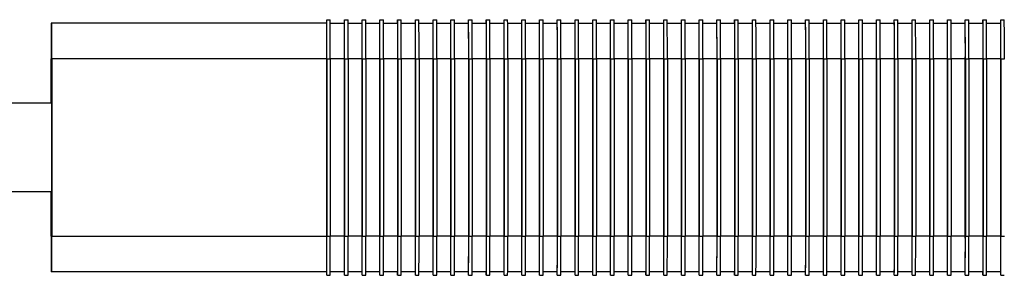
# Model space of a CAD drawing. Units: millimetres. Extents: x 5 to 297, y 6 to 206.
# Drawn here: x 145 to 173, y 133 to 140 of the extents above; entities that cross this region are included whole.
import ezdxf

# ---------------------------------------------------------------- set-up
doc = ezdxf.new("R2010")
doc.units = ezdxf.units.MM

msp = doc.modelspace()

# ---------------------------------------------------------------- linework, layer by layer
at = {"color": 7, "linetype": 'Continuous', "lineweight": 25}
for p, q in [((153.690701, 139.852204), (153.690701, 139.952204)), ((153.690701, 139.952204), (153.692034, 139.952204)), ((153.692034, 139.952204), (153.792034, 139.952204)), ((154.190701, 139.852204), (154.190701, 139.952204)), ((154.190701, 139.952204), (154.192034, 139.952204)), ((154.192034, 139.952204), (154.292033, 139.952204)), ((154.6907, 139.852204), (154.6907, 139.952204)), ((154.6907, 139.952204), (154.692033, 139.952204)), ((154.692033, 139.952204), (154.792033, 139.952204)), ((155.1907, 139.852204), (155.1907, 139.952204)), ((155.1907, 139.952204), (155.192033, 139.952204)), ((155.192033, 139.952204), (155.292033, 139.952204)), ((155.6907, 139.852204), (155.6907, 139.952204)), ((155.6907, 139.952204), (155.692032, 139.952204)), ((155.692032, 139.952204), (155.792032, 139.952204)), ((156.190699, 139.852204), (156.190699, 139.952204)), ((156.190699, 139.952204), (156.192032, 139.952204)), ((156.192032, 139.952204), (156.292032, 139.952204)), ((156.690699, 139.852204), (156.690699, 139.952204)), ((156.690699, 139.952204), (156.692031, 139.952204)), ((156.692031, 139.952204), (156.792031, 139.952204)), ((157.190698, 139.852204), (157.190698, 139.952204)), ((157.190698, 139.952204), (157.192031, 139.952204)), ((157.192031, 139.952204), (157.292031, 139.952204)), ((157.690698, 139.852204), (157.690698, 139.952204)), ((157.690698, 139.952204), (157.69203, 139.952204)), ((157.69203, 139.952204), (157.79203, 139.952204)), ((158.190697, 139.852204), (158.190697, 139.952204)), ((158.190697, 139.952204), (158.19203, 139.952204)), ((158.19203, 139.952204), (158.29203, 139.952204)), ((158.690697, 139.852204), (158.690697, 139.952204)), ((158.690697, 139.952204), (158.69203, 139.952204)), ((158.69203, 139.952204), (158.792029, 139.952204)), ((159.190696, 139.852204), (159.190696, 139.952204)), ((159.190696, 139.952204), (159.192029, 139.952204)), ((159.192029, 139.952204), (159.292029, 139.952204)), ((159.690696, 139.852204), (159.690696, 139.952204)), ((159.690696, 139.952204), (159.692029, 139.952204)), ((159.692029, 139.952204), (159.792029, 139.952204)), ((160.190696, 139.852204), (160.190696, 139.952204)), ((160.190696, 139.952204), (160.192028, 139.952204)), ((160.192028, 139.952204), (160.292028, 139.952204)), ((160.690695, 139.852204), (160.690695, 139.952204)), ((160.690695, 139.952204), (160.692028, 139.952204)), ((160.692028, 139.952204), (160.792028, 139.952204)), ((161.190695, 139.852204), (161.190695, 139.952204)), ((161.190695, 139.952204), (161.192027, 139.952204)), ((161.192027, 139.952204), (161.292027, 139.952204)), ((161.690694, 139.852204), (161.690694, 139.952204)), ((161.690694, 139.952204), (161.692027, 139.952204)), ((161.692027, 139.952204), (161.792027, 139.952204)), ((162.190694, 139.852204), (162.190694, 139.952204)), ((162.190694, 139.952204), (162.192026, 139.952204)), ((162.192026, 139.952204), (162.292026, 139.952204)), ((162.690693, 139.852204), (162.690693, 139.952204)), ((162.690693, 139.952204), (162.692026, 139.952204)), ((162.692026, 139.952204), (162.792026, 139.952204)), ((163.190693, 139.852204), (163.190693, 139.952204)), ((163.190693, 139.952204), (163.192026, 139.952204)), ((163.192026, 139.952204), (163.292025, 139.952204)), ((163.690692, 139.852204), (163.690692, 139.952204)), ((163.690692, 139.952204), (163.692025, 139.952204)), ((163.692025, 139.952204), (163.792025, 139.952204)), ((164.190692, 139.852204), (164.190692, 139.952204)), ((164.190692, 139.952204), (164.192025, 139.952204)), ((164.192025, 139.952204), (164.292025, 139.952204)), ((164.690692, 139.852204), (164.690692, 139.952204)), ((164.690692, 139.952204), (164.692024, 139.952204)), ((164.692024, 139.952204), (164.792024, 139.952204)), ((165.190691, 139.852204), (165.190691, 139.952204)), ((165.190691, 139.952204), (165.192024, 139.952204)), ((165.192024, 139.952204), (165.292024, 139.952204)), ((165.690691, 139.852204), (165.690691, 139.952204)), ((165.690691, 139.952204), (165.692023, 139.952204)), ((165.692023, 139.952204), (165.792023, 139.952204)), ((166.19069, 139.852204), (166.19069, 139.952204)), ((166.19069, 139.952204), (166.192023, 139.952204)), ((166.192023, 139.952204), (166.292023, 139.952204)), ((166.69069, 139.852204), (166.69069, 139.952204)), ((166.69069, 139.952204), (166.692022, 139.952204)), ((166.692022, 139.952204), (166.792022, 139.952204)), ((167.190689, 139.852204), (167.190689, 139.952204)), ((167.190689, 139.952204), (167.192022, 139.952204)), ((167.192022, 139.952204), (167.292022, 139.952204)), ((167.690689, 139.852204), (167.690689, 139.952204)), ((167.690689, 139.952204), (167.692022, 139.952204)), ((167.692022, 139.952204), (167.792021, 139.952204)), ((168.190688, 139.852204), (168.190688, 139.952204)), ((168.190688, 139.952204), (168.192021, 139.952204)), ((168.192021, 139.952204), (168.292021, 139.952204)), ((168.690688, 139.852204), (168.690688, 139.952204)), ((168.690688, 139.952204), (168.692021, 139.952204)), ((168.692021, 139.952204), (168.792021, 139.952204)), ((169.190688, 139.852204), (169.190688, 139.952204)), ((169.190688, 139.952204), (169.19202, 139.952204)), ((169.19202, 139.952204), (169.29202, 139.952204)), ((169.690687, 139.852204), (169.690687, 139.952204)), ((169.690687, 139.952204), (169.69202, 139.952204)), ((169.69202, 139.952204), (169.79202, 139.952204)), ((170.190687, 139.852204), (170.190687, 139.952204)), ((170.190687, 139.952204), (170.192019, 139.952204)), ((170.192019, 139.952204), (170.292019, 139.952204)), ((170.690686, 139.852204), (170.690686, 139.952204)), ((170.690686, 139.952204), (170.692019, 139.952204)), ((170.692019, 139.952204), (170.792019, 139.952204)), ((171.190686, 139.852204), (171.190686, 139.952204)), ((171.190686, 139.952204), (171.192018, 139.952204)), ((171.192018, 139.952204), (171.292018, 139.952204)), ((171.690685, 139.852204), (171.690685, 139.952204)), ((171.690685, 139.952204), (171.692018, 139.952204)), ((171.692018, 139.952204), (171.792018, 139.952204)), ((172.190685, 139.852204), (172.190685, 139.952204)), ((172.190685, 139.952204), (172.192018, 139.952204)), ((172.192018, 139.952204), (172.292017, 139.952204)), ((172.690684, 139.852204), (172.690684, 139.952204)), ((172.690684, 139.952204), (172.692017, 139.952204)), ((172.692017, 139.952204), (172.792017, 139.952204)), ((145.942041, 139.852204), (145.926715, 139.852204)), ((153.692034, 139.852204), (145.942041, 139.852204)), ((153.792645, 139.852204), (154.192034, 139.852204)), ((154.292644, 139.852204), (154.692033, 139.852204)), ((154.792644, 139.852204), (155.192033, 139.852204)), ((155.292643, 139.852204), (155.692032, 139.852204)), ((155.792643, 139.852204), (156.192032, 139.852204)), ((156.292642, 139.852204), (156.692031, 139.852204)), ((156.792642, 139.852204), (157.192031, 139.852204)), ((157.292641, 139.852204), (157.69203, 139.852204)), ((157.792641, 139.852204), (158.19203, 139.852204)), ((158.292641, 139.852204), (158.69203, 139.852204)), ((158.79264, 139.852204), (159.192029, 139.852204)), ((159.29264, 139.852204), (159.692029, 139.852204)), ((159.792639, 139.852204), (160.192028, 139.852204)), ((160.292639, 139.852204), (160.692028, 139.852204)), ((160.792638, 139.852204), (161.192027, 139.852204)), ((161.292638, 139.852204), (161.692027, 139.852204)), ((161.792637, 139.852204), (162.192026, 139.852204)), ((162.292637, 139.852204), (162.692026, 139.852204)), ((162.792637, 139.852204), (163.192026, 139.852204)), ((163.292636, 139.852204), (163.692025, 139.852204)), ((163.792636, 139.852204), (164.192025, 139.852204)), ((164.292635, 139.852204), (164.692024, 139.852204)), ((164.792635, 139.852204), (165.192024, 139.852204)), ((165.292634, 139.852204), (165.692023, 139.852204)), ((165.792634, 139.852204), (166.192023, 139.852204)), ((166.292633, 139.852204), (166.692022, 139.852204)), ((166.792633, 139.852204), (167.192022, 139.852204)), ((167.292633, 139.852204), (167.692022, 139.852204)), ((167.792632, 139.852204), (168.192021, 139.852204)), ((168.292632, 139.852204), (168.692021, 139.852204)), ((168.792631, 139.852204), (169.19202, 139.852204)), ((169.292631, 139.852204), (169.69202, 139.852204)), ((169.79263, 139.852204), (170.192019, 139.852204)), ((170.29263, 139.852204), (170.692019, 139.852204)), ((170.79263, 139.852204), (171.192018, 139.852204)), ((171.292629, 139.852204), (171.692018, 139.852204)), ((171.792629, 139.852204), (172.192018, 139.852204)), ((172.292628, 139.852204), (172.692017, 139.852204)), ((145.925382, 137.602204), (145.925382, 138.852204)), ((145.943374, 138.852204), (145.943374, 133.852204)), ((153.693367, 138.852204), (145.943374, 138.852204)), ((153.693367, 133.852204), (153.693367, 138.852204)), ((153.6935, 138.852204), (153.6935, 133.852204)), ((153.6935, 138.852204), (153.7935, 138.852204)), ((153.7935, 138.852204), (153.7935, 133.852204)), ((154.193366, 133.852204), (154.193366, 138.852204)), ((154.193499, 138.852204), (154.193499, 133.852204)), ((154.193499, 138.852204), (154.293499, 138.852204)), ((154.293499, 138.852204), (154.293499, 133.852204)), ((154.693366, 133.852204), (154.693366, 138.852204)), ((154.693499, 138.852204), (154.693499, 133.852204)), ((154.693499, 138.852204), (154.793499, 138.852204)), ((154.793499, 138.852204), (154.793499, 133.852204)), ((155.193365, 133.852204), (155.193365, 138.852204)), ((155.193499, 138.852204), (155.193499, 133.852204)), ((155.193499, 138.852204), (155.293499, 138.852204)), ((155.293499, 138.852204), (155.293499, 133.852204)), ((155.693365, 133.852204), (155.693365, 138.852204)), ((155.693498, 138.852204), (155.693498, 133.852204)), ((155.693498, 138.852204), (155.793498, 138.852204)), ((155.793498, 138.852204), (155.793498, 133.852204)), ((156.193364, 133.852204), (156.193364, 138.852204)), ((156.193498, 138.852204), (156.193498, 133.852204)), ((156.193498, 138.852204), (156.293498, 138.852204)), ((156.293498, 138.852204), (156.293498, 133.852204)), ((156.693364, 133.852204), (156.693364, 138.852204)), ((156.693497, 138.852204), (156.693497, 133.852204)), ((156.693497, 138.852204), (156.793497, 138.852204)), ((156.793497, 138.852204), (156.793497, 133.852204)), ((157.193364, 133.852204), (157.193364, 138.852204)), ((157.193497, 138.852204), (157.193497, 133.852204)), ((157.193497, 138.852204), (157.293497, 138.852204)), ((157.293497, 138.852204), (157.293497, 133.852204)), ((157.693363, 133.852204), (157.693363, 138.852204)), ((157.693496, 138.852204), (157.693496, 133.852204)), ((157.693496, 138.852204), (157.793496, 138.852204)), ((157.793496, 138.852204), (157.793496, 133.852204)), ((158.193363, 133.852204), (158.193363, 138.852204)), ((158.193496, 138.852204), (158.193496, 133.852204)), ((158.193496, 138.852204), (158.293496, 138.852204)), ((158.293496, 138.852204), (158.293496, 133.852204)), ((158.693362, 133.852204), (158.693362, 138.852204)), ((158.693495, 138.852204), (158.693495, 133.852204)), ((158.693495, 138.852204), (158.793495, 138.852204)), ((158.793495, 138.852204), (158.793495, 133.852204)), ((159.193362, 133.852204), (159.193362, 138.852204)), ((159.193495, 138.852204), (159.193495, 133.852204)), ((159.193495, 138.852204), (159.293495, 138.852204)), ((159.293495, 138.852204), (159.293495, 133.852204)), ((159.693361, 133.852204), (159.693361, 138.852204)), ((159.693495, 138.852204), (159.693495, 133.852204)), ((159.693495, 138.852204), (159.793495, 138.852204)), ((159.793495, 138.852204), (159.793495, 133.852204)), ((160.193361, 133.852204), (160.193361, 138.852204)), ((160.193494, 138.852204), (160.193494, 133.852204)), ((160.193494, 138.852204), (160.293494, 138.852204)), ((160.293494, 138.852204), (160.293494, 133.852204)), ((160.69336, 133.852204), (160.69336, 138.852204)), ((160.693494, 138.852204), (160.693494, 133.852204)), ((160.693494, 138.852204), (160.793494, 138.852204)), ((160.793494, 138.852204), (160.793494, 133.852204)), ((161.19336, 133.852204), (161.19336, 138.852204)), ((161.193493, 138.852204), (161.193493, 133.852204)), ((161.193493, 138.852204), (161.293493, 138.852204)), ((161.293493, 138.852204), (161.293493, 133.852204)), ((161.69336, 133.852204), (161.69336, 138.852204)), ((161.693493, 138.852204), (161.693493, 133.852204)), ((161.693493, 138.852204), (161.793493, 138.852204)), ((161.793493, 138.852204), (161.793493, 133.852204)), ((162.193359, 133.852204), (162.193359, 138.852204)), ((162.193492, 138.852204), (162.193492, 133.852204)), ((162.193492, 138.852204), (162.293492, 138.852204)), ((162.293492, 138.852204), (162.293492, 133.852204)), ((162.693359, 133.852204), (162.693359, 138.852204)), ((162.693492, 138.852204), (162.693492, 133.852204)), ((162.693492, 138.852204), (162.793492, 138.852204)), ((162.793492, 138.852204), (162.793492, 133.852204)), ((163.193358, 133.852204), (163.193358, 138.852204)), ((163.193491, 138.852204), (163.193491, 133.852204)), ((163.193491, 138.852204), (163.293491, 138.852204)), ((163.293491, 138.852204), (163.293491, 133.852204)), ((163.693358, 133.852204), (163.693358, 138.852204)), ((163.693491, 138.852204), (163.693491, 133.852204)), ((163.693491, 138.852204), (163.793491, 138.852204)), ((163.793491, 138.852204), (163.793491, 133.852204)), ((164.193357, 133.852204), (164.193357, 138.852204)), ((164.193491, 138.852204), (164.193491, 133.852204)), ((164.193491, 138.852204), (164.293491, 138.852204)), ((164.293491, 138.852204), (164.293491, 133.852204)), ((164.693357, 133.852204), (164.693357, 138.852204)), ((164.69349, 138.852204), (164.69349, 133.852204)), ((164.69349, 138.852204), (164.79349, 138.852204)), ((164.79349, 138.852204), (164.79349, 133.852204)), ((165.193356, 133.852204), (165.193356, 138.852204)), ((165.19349, 138.852204), (165.19349, 133.852204)), ((165.19349, 138.852204), (165.29349, 138.852204)), ((165.29349, 138.852204), (165.29349, 133.852204)), ((165.693356, 133.852204), (165.693356, 138.852204)), ((165.693489, 138.852204), (165.693489, 133.852204)), ((165.693489, 138.852204), (165.793489, 138.852204)), ((165.793489, 138.852204), (165.793489, 133.852204)), ((166.193356, 133.852204), (166.193356, 138.852204)), ((166.193489, 138.852204), (166.193489, 133.852204)), ((166.193489, 138.852204), (166.293489, 138.852204)), ((166.293489, 138.852204), (166.293489, 133.852204)), ((166.693355, 133.852204), (166.693355, 138.852204)), ((166.693488, 138.852204), (166.693488, 133.852204)), ((166.693488, 138.852204), (166.793488, 138.852204)), ((166.793488, 138.852204), (166.793488, 133.852204)), ((167.193355, 133.852204), (167.193355, 138.852204)), ((167.193488, 138.852204), (167.193488, 133.852204)), ((167.193488, 138.852204), (167.293488, 138.852204)), ((167.293488, 138.852204), (167.293488, 133.852204)), ((167.693354, 133.852204), (167.693354, 138.852204)), ((167.693487, 138.852204), (167.693487, 133.852204)), ((167.693487, 138.852204), (167.793487, 138.852204)), ((167.793487, 138.852204), (167.793487, 133.852204)), ((168.193354, 133.852204), (168.193354, 138.852204)), ((168.193487, 138.852204), (168.193487, 133.852204)), ((168.193487, 138.852204), (168.293487, 138.852204)), ((168.293487, 138.852204), (168.293487, 133.852204)), ((168.693353, 133.852204), (168.693353, 138.852204)), ((168.693487, 138.852204), (168.693487, 133.852204)), ((168.693487, 138.852204), (168.793487, 138.852204)), ((168.793487, 138.852204), (168.793487, 133.852204)), ((169.193353, 133.852204), (169.193353, 138.852204)), ((169.193486, 138.852204), (169.193486, 133.852204)), ((169.193486, 138.852204), (169.293486, 138.852204)), ((169.293486, 138.852204), (169.293486, 133.852204)), ((169.693352, 133.852204), (169.693352, 138.852204)), ((169.693486, 138.852204), (169.693486, 133.852204)), ((169.693486, 138.852204), (169.793486, 138.852204)), ((169.793486, 138.852204), (169.793486, 133.852204)), ((170.193352, 133.852204), (170.193352, 138.852204)), ((170.193485, 138.852204), (170.193485, 133.852204)), ((170.193485, 138.852204), (170.293485, 138.852204)), ((170.293485, 138.852204), (170.293485, 133.852204)), ((170.693352, 133.852204), (170.693352, 138.852204)), ((170.693485, 138.852204), (170.693485, 133.852204)), ((170.693485, 138.852204), (170.793485, 138.852204)), ((170.793485, 138.852204), (170.793485, 133.852204)), ((171.193351, 133.852204), (171.193351, 138.852204)), ((171.193484, 138.852204), (171.193484, 133.852204)), ((171.193484, 138.852204), (171.293484, 138.852204)), ((171.293484, 138.852204), (171.293484, 133.852204)), ((171.693351, 133.852204), (171.693351, 138.852204)), ((171.693484, 138.852204), (171.693484, 133.852204)), ((171.693484, 138.852204), (171.793484, 138.852204)), ((171.793484, 138.852204), (171.793484, 133.852204)), ((172.19335, 133.852204), (172.19335, 138.852204)), ((172.193483, 138.852204), (172.193483, 133.852204)), ((172.193483, 138.852204), (172.293483, 138.852204)), ((172.293483, 138.852204), (172.293483, 133.852204)), ((172.69335, 133.852204), (172.69335, 138.852204)), ((172.693483, 138.852204), (172.693483, 133.852204)), ((172.693483, 138.852204), (172.793483, 138.852204)), ((145.940134, 137.602204), (139.431302, 137.602204)), ((145.940134, 135.102204), (145.940134, 137.602204)), ((145.940134, 135.102204), (139.431302, 135.102204)), ((145.925382, 133.852204), (145.925382, 135.102204)), ((145.943374, 133.852204), (153.693367, 133.852204)), ((153.6935, 133.852204), (153.7935, 133.852204)), ((154.193499, 133.852204), (154.293499, 133.852204)), ((154.693499, 133.852204), (154.793499, 133.852204)), ((155.193499, 133.852204), (155.293499, 133.852204)), ((155.693498, 133.852204), (155.793498, 133.852204)), ((156.193498, 133.852204), (156.293498, 133.852204)), ((156.693497, 133.852204), (156.793497, 133.852204)), ((157.193497, 133.852204), (157.293497, 133.852204)), ((157.693496, 133.852204), (157.793496, 133.852204)), ((158.193496, 133.852204), (158.293496, 133.852204)), ((158.693495, 133.852204), (158.793495, 133.852204)), ((159.193495, 133.852204), (159.293495, 133.852204)), ((159.693495, 133.852204), (159.793495, 133.852204)), ((160.193494, 133.852204), (160.293494, 133.852204)), ((160.693494, 133.852204), (160.793494, 133.852204)), ((161.193493, 133.852204), (161.293493, 133.852204)), ((161.693493, 133.852204), (161.793493, 133.852204)), ((162.193492, 133.852204), (162.293492, 133.852204)), ((162.693492, 133.852204), (162.793492, 133.852204)), ((163.193491, 133.852204), (163.293491, 133.852204)), ((163.693491, 133.852204), (163.793491, 133.852204)), ((164.193491, 133.852204), (164.293491, 133.852204)), ((164.69349, 133.852204), (164.79349, 133.852204)), ((165.19349, 133.852204), (165.29349, 133.852204)), ((165.693489, 133.852204), (165.793489, 133.852204)), ((166.193489, 133.852204), (166.293489, 133.852204)), ((166.693488, 133.852204), (166.793488, 133.852204)), ((167.193488, 133.852204), (167.293488, 133.852204)), ((167.693487, 133.852204), (167.793487, 133.852204)), ((168.193487, 133.852204), (168.293487, 133.852204)), ((168.693487, 133.852204), (168.793487, 133.852204)), ((169.193486, 133.852204), (169.293486, 133.852204)), ((169.693486, 133.852204), (169.793486, 133.852204)), ((170.193485, 133.852204), (170.293485, 133.852204)), ((170.693485, 133.852204), (170.793485, 133.852204)), ((171.193484, 133.852204), (171.293484, 133.852204)), ((171.693484, 133.852204), (171.793484, 133.852204)), ((172.193483, 133.852204), (172.293483, 133.852204)), ((172.693483, 133.852204), (172.793483, 133.852204)), ((145.942041, 132.852204), (145.926715, 132.852204)), ((153.692034, 132.852204), (145.942041, 132.852204)), ((153.690701, 132.752204), (153.690701, 132.852204)), ((153.692034, 132.752204), (153.690701, 132.752204)), ((153.692034, 132.752204), (153.792034, 132.752204)), ((154.192034, 132.852204), (153.792645, 132.852204)), ((154.190701, 132.752204), (154.190701, 132.852204)), ((154.192034, 132.752204), (154.190701, 132.752204)), ((154.192034, 132.752204), (154.292033, 132.752204)), ((154.692033, 132.852204), (154.292644, 132.852204)), ((154.6907, 132.752204), (154.6907, 132.852204)), ((154.692033, 132.752204), (154.6907, 132.752204)), ((154.692033, 132.752204), (154.792033, 132.752204)), ((155.192033, 132.852204), (154.792644, 132.852204)), ((155.1907, 132.752204), (155.1907, 132.852204)), ((155.192033, 132.752204), (155.1907, 132.752204)), ((155.192033, 132.752204), (155.292033, 132.752204)), ((155.692032, 132.852204), (155.292643, 132.852204)), ((155.6907, 132.752204), (155.6907, 132.852204)), ((155.692032, 132.752204), (155.6907, 132.752204)), ((155.692032, 132.752204), (155.792032, 132.752204)), ((156.192032, 132.852204), (155.792643, 132.852204)), ((156.190699, 132.752204), (156.190699, 132.852204)), ((156.192032, 132.752204), (156.190699, 132.752204)), ((156.192032, 132.752204), (156.292032, 132.752204)), ((156.692031, 132.852204), (156.292642, 132.852204)), ((156.690699, 132.752204), (156.690699, 132.852204)), ((156.692031, 132.752204), (156.690699, 132.752204)), ((156.692031, 132.752204), (156.792031, 132.752204)), ((157.192031, 132.852204), (156.792642, 132.852204)), ((157.190698, 132.752204), (157.190698, 132.852204)), ((157.192031, 132.752204), (157.190698, 132.752204)), ((157.192031, 132.752204), (157.292031, 132.752204)), ((157.69203, 132.852204), (157.292641, 132.852204)), ((157.690698, 132.752204), (157.690698, 132.852204)), ((157.69203, 132.752204), (157.690698, 132.752204)), ((157.69203, 132.752204), (157.79203, 132.752204)), ((158.19203, 132.852204), (157.792641, 132.852204)), ((158.190697, 132.752204), (158.190697, 132.852204)), ((158.19203, 132.752204), (158.190697, 132.752204)), ((158.19203, 132.752204), (158.29203, 132.752204)), ((158.69203, 132.852204), (158.292641, 132.852204)), ((158.690697, 132.752204), (158.690697, 132.852204)), ((158.69203, 132.752204), (158.690697, 132.752204)), ((158.69203, 132.752204), (158.792029, 132.752204)), ((159.192029, 132.852204), (158.79264, 132.852204)), ((159.190696, 132.752204), (159.190696, 132.852204)), ((159.192029, 132.752204), (159.190696, 132.752204)), ((159.192029, 132.752204), (159.292029, 132.752204)), ((159.692029, 132.852204), (159.29264, 132.852204)), ((159.690696, 132.752204), (159.690696, 132.852204)), ((159.692029, 132.752204), (159.690696, 132.752204)), ((159.692029, 132.752204), (159.792029, 132.752204)), ((160.192028, 132.852204), (159.792639, 132.852204)), ((160.190696, 132.752204), (160.190696, 132.852204)), ((160.192028, 132.752204), (160.190696, 132.752204)), ((160.192028, 132.752204), (160.292028, 132.752204)), ((160.692028, 132.852204), (160.292639, 132.852204)), ((160.690695, 132.752204), (160.690695, 132.852204)), ((160.692028, 132.752204), (160.690695, 132.752204)), ((160.692028, 132.752204), (160.792028, 132.752204)), ((161.192027, 132.852204), (160.792638, 132.852204)), ((161.190695, 132.752204), (161.190695, 132.852204)), ((161.192027, 132.752204), (161.190695, 132.752204)), ((161.192027, 132.752204), (161.292027, 132.752204)), ((161.692027, 132.852204), (161.292638, 132.852204)), ((161.690694, 132.752204), (161.690694, 132.852204)), ((161.692027, 132.752204), (161.690694, 132.752204)), ((161.692027, 132.752204), (161.792027, 132.752204)), ((162.192026, 132.852204), (161.792637, 132.852204)), ((162.190694, 132.752204), (162.190694, 132.852204)), ((162.192026, 132.752204), (162.190694, 132.752204)), ((162.192026, 132.752204), (162.292026, 132.752204)), ((162.374277, 132.852204), (162.292609, 132.852204)), ((162.692026, 132.852204), (162.292637, 132.852204)), ((162.690693, 132.752204), (162.690693, 132.852204)), ((162.692026, 132.752204), (162.690693, 132.752204)), ((162.692026, 132.752204), (162.792026, 132.752204)), ((163.192026, 132.852204), (162.792637, 132.852204)), ((163.190693, 132.752204), (163.190693, 132.852204)), ((163.192026, 132.752204), (163.190693, 132.752204)), ((163.192026, 132.752204), (163.292025, 132.752204)), ((163.692025, 132.852204), (163.292636, 132.852204)), ((163.690692, 132.752204), (163.690692, 132.852204)), ((163.692025, 132.752204), (163.690692, 132.752204)), ((163.692025, 132.752204), (163.792025, 132.752204)), ((164.192025, 132.852204), (163.792636, 132.852204)), ((164.190692, 132.752204), (164.190692, 132.852204)), ((164.192025, 132.752204), (164.190692, 132.752204)), ((164.192025, 132.752204), (164.292025, 132.752204)), ((164.692024, 132.852204), (164.292635, 132.852204)), ((164.690692, 132.752204), (164.690692, 132.852204)), ((164.692024, 132.752204), (164.690692, 132.752204)), ((164.692024, 132.752204), (164.792024, 132.752204)), ((165.192024, 132.852204), (164.792635, 132.852204)), ((165.190691, 132.752204), (165.190691, 132.852204)), ((165.192024, 132.752204), (165.190691, 132.752204)), ((165.192024, 132.752204), (165.292024, 132.752204)), ((165.692023, 132.852204), (165.292634, 132.852204)), ((165.690691, 132.752204), (165.690691, 132.852204)), ((165.692023, 132.752204), (165.690691, 132.752204)), ((165.692023, 132.752204), (165.792023, 132.752204)), ((166.192023, 132.852204), (165.792634, 132.852204)), ((166.19069, 132.752204), (166.19069, 132.852204)), ((166.192023, 132.752204), (166.19069, 132.752204)), ((166.192023, 132.752204), (166.292023, 132.752204)), ((166.692022, 132.852204), (166.292633, 132.852204)), ((166.69069, 132.752204), (166.69069, 132.852204)), ((166.692022, 132.752204), (166.69069, 132.752204)), ((166.692022, 132.752204), (166.792022, 132.752204)), ((167.192022, 132.852204), (166.792633, 132.852204)), ((167.190689, 132.752204), (167.190689, 132.852204)), ((167.192022, 132.752204), (167.190689, 132.752204)), ((167.192022, 132.752204), (167.292022, 132.752204)), ((167.692022, 132.852204), (167.292633, 132.852204)), ((167.690689, 132.752204), (167.690689, 132.852204)), ((167.692022, 132.752204), (167.690689, 132.752204)), ((167.692022, 132.752204), (167.792021, 132.752204)), ((168.192021, 132.852204), (167.792632, 132.852204)), ((168.190688, 132.752204), (168.190688, 132.852204)), ((168.192021, 132.752204), (168.190688, 132.752204)), ((168.192021, 132.752204), (168.292021, 132.752204)), ((168.692021, 132.852204), (168.292632, 132.852204)), ((168.653825, 132.852204), (168.595137, 132.852204)), ((168.690688, 132.752204), (168.690688, 132.852204)), ((168.692021, 132.752204), (168.690688, 132.752204)), ((168.692021, 132.752204), (168.792021, 132.752204)), ((169.19202, 132.852204), (168.792631, 132.852204)), ((169.190688, 132.752204), (169.190688, 132.852204)), ((169.19202, 132.752204), (169.190688, 132.752204)), ((169.19202, 132.752204), (169.29202, 132.752204)), ((169.69202, 132.852204), (169.292631, 132.852204)), ((169.690687, 132.752204), (169.690687, 132.852204)), ((169.69202, 132.752204), (169.690687, 132.752204)), ((169.69202, 132.752204), (169.79202, 132.752204)), ((170.192019, 132.852204), (169.79263, 132.852204)), ((170.190687, 132.752204), (170.190687, 132.852204)), ((170.192019, 132.752204), (170.190687, 132.752204)), ((170.192019, 132.752204), (170.292019, 132.752204)), ((170.692019, 132.852204), (170.29263, 132.852204)), ((170.690686, 132.752204), (170.690686, 132.852204)), ((170.692019, 132.752204), (170.690686, 132.752204)), ((170.692019, 132.752204), (170.792019, 132.752204)), ((171.192018, 132.852204), (170.79263, 132.852204)), ((171.190686, 132.752204), (171.190686, 132.852204)), ((171.192018, 132.752204), (171.190686, 132.752204)), ((171.192018, 132.752204), (171.292018, 132.752204)), ((171.692018, 132.852204), (171.292629, 132.852204)), ((171.690685, 132.752204), (171.690685, 132.852204)), ((171.692018, 132.752204), (171.690685, 132.752204)), ((171.692018, 132.752204), (171.792018, 132.752204)), ((172.192018, 132.852204), (171.792629, 132.852204)), ((172.190685, 132.752204), (172.190685, 132.852204)), ((172.192018, 132.752204), (172.190685, 132.752204)), ((172.192018, 132.752204), (172.292017, 132.752204)), ((172.692017, 132.852204), (172.292628, 132.852204)), ((172.690684, 132.752204), (172.690684, 132.852204)), ((172.692017, 132.752204), (172.690684, 132.752204)), ((172.692017, 132.752204), (172.792017, 132.752204))]:
    msp.add_line(p, q, dxfattribs=at)
at = {"color": 8, "linetype": 'Continuous', "lineweight": 25}
for p, q in [((154.193366, 138.852204), (153.7935, 138.852204)), ((154.693366, 138.852204), (154.293499, 138.852204)), ((155.193365, 138.852204), (154.793499, 138.852204)), ((155.693365, 138.852204), (155.293499, 138.852204)), ((156.193364, 138.852204), (155.793498, 138.852204)), ((156.693364, 138.852204), (156.293498, 138.852204)), ((157.193364, 138.852204), (156.793497, 138.852204)), ((157.693363, 138.852204), (157.293497, 138.852204)), ((158.193363, 138.852204), (157.793496, 138.852204)), ((158.693362, 138.852204), (158.293496, 138.852204)), ((159.193362, 138.852204), (158.793495, 138.852204)), ((159.693361, 138.852204), (159.293495, 138.852204)), ((160.193361, 138.852204), (159.793495, 138.852204)), ((160.69336, 138.852204), (160.293494, 138.852204)), ((161.19336, 138.852204), (160.793494, 138.852204)), ((161.69336, 138.852204), (161.293493, 138.852204)), ((162.193359, 138.852204), (161.793493, 138.852204)), ((162.693359, 138.852204), (162.293492, 138.852204)), ((163.193358, 138.852204), (162.793492, 138.852204)), ((163.693358, 138.852204), (163.293491, 138.852204)), ((164.193357, 138.852204), (163.793491, 138.852204)), ((164.693357, 138.852204), (164.293491, 138.852204)), ((165.193356, 138.852204), (164.79349, 138.852204)), ((165.693356, 138.852204), (165.29349, 138.852204)), ((166.193356, 138.852204), (165.793489, 138.852204)), ((166.693355, 138.852204), (166.293489, 138.852204)), ((167.193355, 138.852204), (166.793488, 138.852204)), ((167.693354, 138.852204), (167.293488, 138.852204)), ((168.193354, 138.852204), (167.793487, 138.852204)), ((168.693353, 138.852204), (168.293487, 138.852204)), ((169.193353, 138.852204), (168.793487, 138.852204)), ((169.693352, 138.852204), (169.293486, 138.852204)), ((170.193352, 138.852204), (169.793486, 138.852204)), ((170.693352, 138.852204), (170.293485, 138.852204)), ((171.193351, 138.852204), (170.793485, 138.852204)), ((171.693351, 138.852204), (171.293484, 138.852204)), ((172.19335, 138.852204), (171.793484, 138.852204)), ((172.69335, 138.852204), (172.293483, 138.852204)), ((154.193366, 133.852204), (153.7935, 133.852204)), ((154.693366, 133.852204), (154.293499, 133.852204)), ((155.193365, 133.852204), (154.793499, 133.852204)), ((155.693365, 133.852204), (155.293499, 133.852204)), ((156.193364, 133.852204), (155.793498, 133.852204)), ((156.693364, 133.852204), (156.293498, 133.852204)), ((157.193364, 133.852204), (156.793497, 133.852204)), ((157.693363, 133.852204), (157.293497, 133.852204)), ((158.193363, 133.852204), (157.793496, 133.852204)), ((158.693362, 133.852204), (158.293496, 133.852204)), ((159.193362, 133.852204), (158.793495, 133.852204)), ((159.693361, 133.852204), (159.293495, 133.852204)), ((160.193361, 133.852204), (159.793495, 133.852204)), ((160.69336, 133.852204), (160.293494, 133.852204)), ((161.19336, 133.852204), (160.793494, 133.852204)), ((161.69336, 133.852204), (161.293493, 133.852204)), ((162.193359, 133.852204), (161.793493, 133.852204)), ((162.693359, 133.852204), (162.293492, 133.852204)), ((163.193358, 133.852204), (162.793492, 133.852204)), ((163.693358, 133.852204), (163.293491, 133.852204)), ((164.193357, 133.852204), (163.793491, 133.852204)), ((164.693357, 133.852204), (164.293491, 133.852204)), ((165.193356, 133.852204), (164.79349, 133.852204)), ((165.693356, 133.852204), (165.29349, 133.852204)), ((166.193356, 133.852204), (165.793489, 133.852204)), ((166.693355, 133.852204), (166.293489, 133.852204)), ((167.193355, 133.852204), (166.793488, 133.852204)), ((167.693354, 133.852204), (167.293488, 133.852204)), ((168.193354, 133.852204), (167.793487, 133.852204)), ((168.693353, 133.852204), (168.293487, 133.852204)), ((169.193353, 133.852204), (168.793487, 133.852204)), ((169.693352, 133.852204), (169.293486, 133.852204)), ((170.193352, 133.852204), (169.793486, 133.852204)), ((170.693352, 133.852204), (170.293485, 133.852204)), ((171.193351, 133.852204), (170.793485, 133.852204)), ((171.693351, 133.852204), (171.293484, 133.852204)), ((172.19335, 133.852204), (171.793484, 133.852204)), ((172.69335, 133.852204), (172.293483, 133.852204))]:
    msp.add_line(p, q, dxfattribs=at)
at = {"color": 7, "linetype": 'Continuous', "lineweight": 25}
for centre, radius, start, end in [((-52.657977, 139.127204), 206.35166, 359.92364338, 0.22907096), ((-52.557977, 139.127204), 206.35166, 359.92364338, 0.22907096), ((-52.157978, 139.127204), 206.35166, 359.92364338, 0.22907096), ((-52.057978, 139.127204), 206.35166, 359.92364338, 0.22907096), ((-51.657978, 139.127204), 206.35166, 359.92364338, 0.22907096), ((-51.557978, 139.127204), 206.35166, 359.92364338, 0.22907096), ((-51.157979, 139.127204), 206.35166, 359.92364338, 0.22907096), ((-51.057979, 139.127204), 206.35166, 359.92364338, 0.22907096), ((-50.657979, 139.127204), 206.35166, 359.92364338, 0.22907096), ((-50.557979, 139.127204), 206.35166, 359.92364338, 0.22907096), ((-50.157979, 139.127204), 206.35166, 359.92364338, 0.22907096), ((-50.057979, 139.127204), 206.35166, 359.92364338, 0.22907096), ((-49.65798, 139.127204), 206.35166, 359.92364338, 0.22907096), ((-49.55798, 139.127204), 206.35166, 359.92364338, 0.22907096), ((-49.15798, 139.127204), 206.35166, 359.92364338, 0.22907096), ((-49.05798, 139.127204), 206.35166, 359.92364338, 0.22907096), ((-48.657981, 139.127204), 206.35166, 359.92364338, 0.22907096), ((-48.557981, 139.127204), 206.35166, 359.92364338, 0.22907096), ((-48.157981, 139.127204), 206.35166, 359.92364338, 0.22907096), ((-48.057981, 139.127204), 206.35166, 359.92364338, 0.22907096), ((-47.657982, 139.127204), 206.35166, 359.92364338, 0.22907096), ((-47.557982, 139.127204), 206.35166, 359.92364338, 0.22907096), ((-47.157982, 139.127204), 206.35166, 359.92364338, 0.22907096), ((-47.057982, 139.127204), 206.35166, 359.92364338, 0.22907096), ((-46.657983, 139.127204), 206.35166, 359.92364338, 0.22907096), ((-46.557983, 139.127204), 206.35166, 359.92364338, 0.22907096), ((-46.157983, 139.127204), 206.35166, 359.92364338, 0.22907096), ((-46.057983, 139.127204), 206.35166, 359.92364338, 0.22907096), ((-45.657983, 139.127204), 206.35166, 359.92364338, 0.22907096), ((-45.557983, 139.127204), 206.35166, 359.92364338, 0.22907096), ((-45.157984, 139.127204), 206.35166, 359.92364338, 0.22907096), ((-45.057984, 139.127204), 206.35166, 359.92364338, 0.22907096), ((-44.657984, 139.127204), 206.35166, 359.92364338, 0.22907096), ((-44.557984, 139.127204), 206.35166, 359.92364338, 0.22907096), ((-44.157985, 139.127204), 206.35166, 359.92364338, 0.22907096), ((-44.057985, 139.127204), 206.35166, 359.92364338, 0.22907096), ((-43.657985, 139.127204), 206.35166, 359.92364338, 0.22907096), ((-43.557985, 139.127204), 206.35166, 359.92364338, 0.22907096), ((-43.157986, 139.127204), 206.35166, 359.92364338, 0.22907096), ((-43.057986, 139.127204), 206.35166, 359.92364338, 0.22907096), ((-42.657986, 139.127204), 206.35166, 359.92364338, 0.22907096), ((-42.557986, 139.127204), 206.35166, 359.92364338, 0.22907096), ((-42.157986, 139.127204), 206.35166, 359.92364338, 0.22907096), ((-42.057987, 139.127204), 206.35166, 359.92364338, 0.22907096), ((-41.657987, 139.127204), 206.35166, 359.92364338, 0.22907096), ((-41.557987, 139.127204), 206.35166, 359.92364338, 0.22907096), ((-41.157987, 139.127204), 206.35166, 359.92364338, 0.22907096), ((-41.057987, 139.127204), 206.35166, 359.92364338, 0.22907096), ((-40.657988, 139.127204), 206.35166, 359.92364338, 0.22907096), ((-40.557988, 139.127204), 206.35166, 359.92364338, 0.22907096), ((-40.157988, 139.127204), 206.35166, 359.92364338, 0.22907096), ((-40.057988, 139.127204), 206.35166, 359.92364338, 0.22907096), ((-39.657989, 139.127204), 206.35166, 359.92364338, 0.22907096), ((-39.557989, 139.127204), 206.35166, 359.92364338, 0.22907096), ((-39.157989, 139.127204), 206.35166, 359.92364338, 0.22907096), ((-39.057989, 139.127204), 206.35166, 359.92364338, 0.22907096), ((-38.65799, 139.127204), 206.35166, 359.92364338, 0.22907096), ((-38.55799, 139.127204), 206.35166, 359.92364338, 0.22907096), ((-38.15799, 139.127204), 206.35166, 359.92364338, 0.22907096), ((-38.05799, 139.127204), 206.35166, 359.92364338, 0.22907096), ((-37.65799, 139.127204), 206.35166, 359.92364338, 0.22907096), ((-37.557991, 139.127204), 206.35166, 359.92364338, 0.22907096), ((-37.157991, 139.127204), 206.35166, 359.92364338, 0.22907096), ((-37.057991, 139.127204), 206.35166, 359.92364338, 0.22907096), ((-36.657991, 139.127204), 206.35166, 359.92364338, 0.22907096), ((-36.557991, 139.127204), 206.35166, 359.92364338, 0.22907096), ((-36.157992, 139.127204), 206.35166, 359.92364338, 0.22907096), ((-36.057992, 139.127204), 206.35166, 359.92364338, 0.22907096), ((-35.657992, 139.127204), 206.35166, 359.92364338, 0.22907096), ((-35.557992, 139.127204), 206.35166, 359.92364338, 0.22907096), ((-35.157993, 139.127204), 206.35166, 359.92364338, 0.22907096), ((-35.057993, 139.127204), 206.35166, 359.92364338, 0.22907096), ((-34.657993, 139.127204), 206.35166, 359.92364338, 0.22907096), ((-34.557993, 139.127204), 206.35166, 359.92364338, 0.22907096), ((-34.157994, 139.127204), 206.35166, 359.92364338, 0.22907096), ((-34.057994, 139.127204), 206.35166, 359.92364338, 0.22907096), ((-33.657994, 139.127204), 206.35166, 359.92364338, 0.22907096), ((-33.557994, 139.127204), 206.35166, 359.92364338, 0.22907096), ((333.517634, 139.102204), 187.592419, 179.77092904, 180.07635662), ((-41.648878, 139.102204), 187.592419, 359.92364338, 0.22907096), ((-33.898885, 139.102204), 187.592418, 359.92364338, 0.22907096), ((-33.398886, 139.102204), 187.592419, 359.92364338, 0.22907096), ((-32.898887, 139.102204), 187.592419, 359.92364338, 0.22907096), ((-32.398887, 139.102204), 187.592419, 359.92364338, 0.22907096), ((-31.898887, 139.102204), 187.592419, 359.92364338, 0.22907096), ((-31.398888, 139.102204), 187.592419, 359.92364338, 0.22907096), ((-30.898888, 139.102204), 187.592419, 359.92364338, 0.22907096), ((-30.398889, 139.102204), 187.592419, 359.92364338, 0.22907096), ((-29.898889, 139.102204), 187.592419, 359.92364338, 0.22907096), ((-29.39889, 139.102204), 187.592419, 359.92364338, 0.22907096), ((-28.89889, 139.102204), 187.592419, 359.92364338, 0.22907096), ((-28.398891, 139.102204), 187.592419, 359.92364338, 0.22907096), ((-27.898891, 139.102204), 187.592419, 359.92364338, 0.22907096), ((-27.398891, 139.102204), 187.592419, 359.92364338, 0.22907096), ((-26.898892, 139.102204), 187.592419, 359.92364338, 0.22907096), ((-26.398892, 139.102204), 187.592419, 359.92364338, 0.22907096), ((-25.898893, 139.102204), 187.592419, 359.92364338, 0.22907096), ((-25.398893, 139.102204), 187.592419, 359.92364338, 0.22907096), ((-24.898894, 139.102204), 187.592419, 359.92364338, 0.22907096), ((-24.398894, 139.102204), 187.592419, 359.92364338, 0.22907096), ((-23.898895, 139.102204), 187.592419, 359.92364338, 0.22907096), ((-23.398895, 139.102204), 187.592419, 359.92364338, 0.22907096), ((-22.898895, 139.102204), 187.592419, 359.92364338, 0.22907096), ((-22.398896, 139.102204), 187.592419, 359.92364338, 0.22907096), ((-21.898896, 139.102204), 187.592419, 359.92364338, 0.22907096), ((-21.398897, 139.102204), 187.592419, 359.92364338, 0.22907096), ((-20.898897, 139.102204), 187.592419, 359.92364338, 0.22907096), ((-20.398898, 139.102204), 187.592419, 359.92364338, 0.22907096), ((-19.898898, 139.102204), 187.592419, 359.92364338, 0.22907096), ((-19.398899, 139.102204), 187.592419, 359.92364338, 0.22907096), ((-18.898899, 139.102204), 187.592419, 359.92364338, 0.22907096), ((-18.398899, 139.102204), 187.592419, 359.92364338, 0.22907096), ((-17.8989, 139.102204), 187.592419, 359.92364338, 0.22907096), ((-17.3989, 139.102204), 187.592419, 359.92364338, 0.22907096), ((-16.898901, 139.102204), 187.592419, 359.92364338, 0.22907096), ((-16.398901, 139.102204), 187.592419, 359.92364338, 0.22907096), ((-15.898902, 139.102204), 187.592419, 359.92364338, 0.22907096), ((-15.398902, 139.102204), 187.592419, 359.92364338, 0.22907096), ((-14.898903, 139.102204), 187.592419, 359.92364338, 0.22907096), ((333.517634, 133.602205), 187.592419, 179.92364338, 180.22907096), ((-41.648878, 133.602205), 187.592419, 359.77092904, 0.07635662), ((-33.898885, 133.602205), 187.592418, 359.77092904, 0.07635662), ((-52.657977, 133.577205), 206.35166, 359.77092904, 0.07635662), ((-52.557977, 133.577205), 206.35166, 359.77092904, 0.07635662), ((-33.398886, 133.602205), 187.592418, 359.77092904, 0.07635662), ((-52.157978, 133.577205), 206.35166, 359.77092904, 0.07635662), ((-52.057978, 133.577205), 206.35166, 359.77092904, 0.07635662), ((-32.898886, 133.602205), 187.592418, 359.77092904, 0.07635662), ((-51.657978, 133.577205), 206.35166, 359.77092904, 0.07635662), ((-51.557978, 133.577205), 206.35166, 359.77092904, 0.07635662), ((-32.398887, 133.602205), 187.592418, 359.77092904, 0.07635662), ((-51.157979, 133.577205), 206.35166, 359.77092904, 0.07635662), ((-51.057979, 133.577205), 206.35166, 359.77092904, 0.07635662), ((-31.898887, 133.602205), 187.592418, 359.77092904, 0.07635662), ((-50.657979, 133.577205), 206.35166, 359.77092904, 0.07635662), ((-50.557979, 133.577205), 206.35166, 359.77092904, 0.07635662), ((-31.398887, 133.602205), 187.592418, 359.77092904, 0.07635662), ((-50.15798, 133.577205), 206.35166, 359.77092904, 0.07635662), ((-50.05798, 133.577205), 206.35166, 359.77092904, 0.07635662), ((-30.898888, 133.602205), 187.592418, 359.77092904, 0.07635662), ((-49.65798, 133.577205), 206.35166, 359.77092904, 0.07635662), ((-49.55798, 133.577205), 206.35166, 359.77092904, 0.07635662), ((-30.398888, 133.602205), 187.592418, 359.77092904, 0.07635662), ((-49.15798, 133.577205), 206.35166, 359.77092904, 0.07635662), ((-49.05798, 133.577205), 206.35166, 359.77092904, 0.07635662), ((-29.898889, 133.602205), 187.592418, 359.77092904, 0.07635662), ((-48.657981, 133.577205), 206.35166, 359.77092904, 0.07635662), ((-48.557981, 133.577205), 206.35166, 359.77092904, 0.07635662), ((-29.398889, 133.602205), 187.592418, 359.77092904, 0.07635662), ((-48.157981, 133.577205), 206.35166, 359.77092904, 0.07635662), ((-48.057981, 133.577205), 206.35166, 359.77092904, 0.07635662), ((-28.89889, 133.602205), 187.592418, 359.77092904, 0.07635662), ((-47.657982, 133.577205), 206.35166, 359.77092904, 0.07635662), ((-47.557982, 133.577205), 206.35166, 359.77092904, 0.07635662), ((-28.39889, 133.602205), 187.592418, 359.77092904, 0.07635662), ((-47.157982, 133.577205), 206.35166, 359.77092904, 0.07635662), ((-47.057982, 133.577205), 206.35166, 359.77092904, 0.07635662), ((-27.898891, 133.602205), 187.592418, 359.77092904, 0.07635662), ((-46.657983, 133.577205), 206.35166, 359.77092904, 0.07635662), ((-46.557983, 133.577205), 206.35166, 359.77092904, 0.07635662), ((-27.398891, 133.602205), 187.592418, 359.77092904, 0.07635662), ((-46.157983, 133.577205), 206.35166, 359.77092904, 0.07635662), ((-46.057983, 133.577205), 206.35166, 359.77092904, 0.07635662), ((-26.898891, 133.602205), 187.592418, 359.77092904, 0.07635662), ((-45.657983, 133.577205), 206.35166, 359.77092904, 0.07635662), ((-45.557984, 133.577205), 206.35166, 359.77092904, 0.07635662), ((-26.398892, 133.602205), 187.592418, 359.77092904, 0.07635662), ((-45.157984, 133.577205), 206.35166, 359.77092904, 0.07635662), ((-45.057984, 133.577205), 206.35166, 359.77092904, 0.07635662), ((-25.898892, 133.602205), 187.592418, 359.77092904, 0.07635662), ((-44.657984, 133.577205), 206.35166, 359.77092904, 0.07635662), ((-44.557984, 133.577205), 206.35166, 359.77092904, 0.07635662), ((-25.398893, 133.602205), 187.592418, 359.77092904, 0.07635662), ((-44.157985, 133.577205), 206.35166, 359.77092904, 0.07635662), ((-44.057985, 133.577205), 206.35166, 359.77092904, 0.07635662), ((-24.898893, 133.602205), 187.592418, 359.77092904, 0.07635662), ((-43.657985, 133.577205), 206.35166, 359.77092904, 0.07635662), ((-43.557985, 133.577205), 206.35166, 359.77092904, 0.07635662), ((-24.398894, 133.602205), 187.592418, 359.77092904, 0.07635662), ((-43.157986, 133.577205), 206.35166, 359.77092904, 0.07635662), ((-43.057986, 133.577205), 206.35166, 359.77092904, 0.07635662), ((-23.898894, 133.602205), 187.592418, 359.77092904, 0.07635662), ((-42.657986, 133.577205), 206.35166, 359.77092904, 0.07635662), ((-42.557986, 133.577205), 206.35166, 359.77092904, 0.07635662), ((-23.398895, 133.602205), 187.592418, 359.77092904, 0.07635662), ((-42.157987, 133.577205), 206.35166, 359.77092904, 0.07635662), ((-42.057987, 133.577205), 206.35166, 359.77092904, 0.07635662), ((-22.898895, 133.602205), 187.592418, 359.77092904, 0.07635662), ((-41.657987, 133.577205), 206.35166, 359.77092904, 0.07635662), ((-41.557987, 133.577205), 206.35166, 359.77092904, 0.07635662), ((-22.398895, 133.602205), 187.592418, 359.77092904, 0.07635662), ((-41.157988, 133.577205), 206.35166, 359.77092904, 0.07635662), ((-41.057988, 133.577205), 206.35166, 359.77092904, 0.07635662), ((-21.898896, 133.602205), 187.592418, 359.77092904, 0.07635662), ((-40.657988, 133.577205), 206.35166, 359.77092904, 0.07635662), ((-40.557988, 133.577205), 206.35166, 359.77092904, 0.07635662), ((-21.398896, 133.602205), 187.592418, 359.77092904, 0.07635662), ((-40.157988, 133.577205), 206.35166, 359.77092904, 0.07635662), ((-40.057988, 133.577205), 206.35166, 359.77092904, 0.07635662), ((-20.898897, 133.602205), 187.592418, 359.77092904, 0.07635662), ((-39.657989, 133.577205), 206.35166, 359.77092904, 0.07635662), ((-39.557989, 133.577205), 206.35166, 359.77092904, 0.07635662), ((-20.398897, 133.602205), 187.592418, 359.77092904, 0.07635662), ((-39.157989, 133.577205), 206.35166, 359.77092904, 0.07635662), ((-39.057989, 133.577205), 206.35166, 359.77092904, 0.07635662), ((-19.898898, 133.602205), 187.592418, 359.77092904, 0.07635662), ((-38.65799, 133.577205), 206.35166, 359.77092904, 0.07635662), ((-38.55799, 133.577205), 206.35166, 359.77092904, 0.07635662), ((-19.398898, 133.602205), 187.592418, 359.77092904, 0.07635662), ((-38.15799, 133.577205), 206.35166, 359.77092904, 0.07635662), ((-38.05799, 133.577205), 206.35166, 359.77092904, 0.07635662), ((-18.898899, 133.602205), 187.592418, 359.77092904, 0.07635662), ((-37.657991, 133.577205), 206.35166, 359.77092904, 0.07635662), ((-37.557991, 133.577205), 206.35166, 359.77092904, 0.07635662), ((-18.398899, 133.602205), 187.592418, 359.77092904, 0.07635662), ((-37.157991, 133.577205), 206.35166, 359.77092904, 0.07635662), ((-37.057991, 133.577205), 206.35166, 359.77092904, 0.07635662), ((-17.898899, 133.602205), 187.592418, 359.77092904, 0.07635662), ((-36.657992, 133.577205), 206.35166, 359.77092904, 0.07635662), ((-36.557992, 133.577205), 206.35166, 359.77092904, 0.07635662), ((-17.3989, 133.602205), 187.592418, 359.77092904, 0.07635662), ((-36.157992, 133.577205), 206.35166, 359.77092904, 0.07635662), ((-36.057992, 133.577205), 206.35166, 359.77092904, 0.07635662), ((-16.8989, 133.602205), 187.592418, 359.77092904, 0.07635662), ((-35.657992, 133.577205), 206.35166, 359.77092904, 0.07635662), ((-35.557992, 133.577205), 206.35166, 359.77092904, 0.07635662), ((-16.398901, 133.602205), 187.592418, 359.77092904, 0.07635662), ((-35.157993, 133.577205), 206.35166, 359.77092904, 0.07635662), ((-35.057993, 133.577205), 206.35166, 359.77092904, 0.07635662), ((-15.898901, 133.602205), 187.592418, 359.77092904, 0.07635662), ((-34.657993, 133.577205), 206.35166, 359.77092904, 0.07635662), ((-34.557993, 133.577205), 206.35166, 359.77092904, 0.07635662), ((-15.398902, 133.602205), 187.592418, 359.77092904, 0.07635662), ((-34.157994, 133.577205), 206.35166, 359.77092904, 0.07635662), ((-34.057994, 133.577205), 206.35166, 359.77092904, 0.07635662), ((-14.898902, 133.602205), 187.592418, 359.77092904, 0.07635662), ((-33.657994, 133.577205), 206.35166, 359.77092904, 0.07635662)]:
    msp.add_arc(centre, radius, start, end, dxfattribs=at)

doc.saveas('drawing.dxf')
